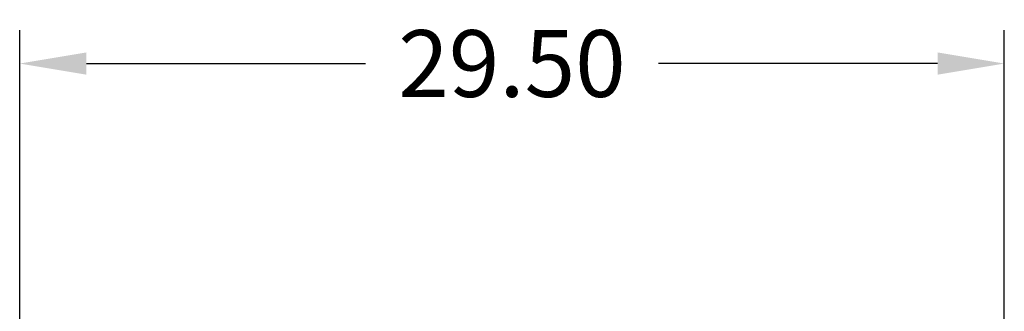
# Model space of a CAD drawing. Extents: x -168 to 66, y -93 to 25.
# Drawn here: x -156 to -126, y -31 to -22 of the extents above; entities that cross this region are included whole.
import ezdxf

# ---------------------------------------------------------------- set-up
doc = ezdxf.new("R2010")
doc.units = 0
doc.header["$LTSCALE"] = 8
doc.header["$MEASUREMENT"] = 0
doc.layers.get('0').update_dxf_attribs({"linetype": 'CONTINUOUS'})
doc.layers.get('DEFPOINTS').update_dxf_attribs({"linetype": 'CONTINUOUS'})
doc.styles.get("Standard").update_dxf_attribs({"font": 'ARIAL.TTF'})
doc.dimstyles.get("Standard").update_dxf_attribs({"dimscale": 32, "dimtxt": 0.0625, "dimasz": 0.0625, "dimexe": 0.03125, "dimexo": 0.03125, "dimgap": 0.03125, "dimtad": 0, "dimtih": 1, "dimtoh": 1, "dimzin": 0, "dimtxsty": 'STANDARD', "dimcen": 0.03125, "dimazin": 3, "dimtfac": 0.7, "dimtofl": 0, "dimtmove": 0, "dimatfit": 3, "dimtolj": 1, "dimtzin": 0})

# ---------------------------------------------------------------- blocks, each defined once
blk = doc.blocks.new('*D0')
at = {"color": 0}
for p, q in [((-155.57, -31.964), (-155.57, -22.722)), ((-126.07, -31.964), (-126.07, -22.722)), ((-153.57, -23.722), (-145.208, -23.722)), ((-128.07, -23.722), (-136.432, -23.722))]:
    blk.add_line(p, q, dxfattribs=at)
for points in [[(-153.57, -23.389), (-153.57, -24.055), (-155.57, -23.722)], [(-128.07, -23.389), (-128.07, -24.055), (-126.07, -23.722)]]:
    blk.add_solid(points, dxfattribs=at)
at = {"layer": 'DEFPOINTS', "color": 0}
for p in [(-126.07, -23.722), (-155.57, -32.964), (-126.07, -32.964)]:
    blk.add_point(p, dxfattribs=at)
at = {"color": 0, "insert": (-140.82, -23.722), "char_height": 2, "attachment_point": 5}
blk.add_mtext('\\A1;29.50', dxfattribs=at)

msp = doc.modelspace()

# ---------------------------------------------------------------- dimensions: what is measured, and where the dimension line sits
at = {"color": 7}
dim = msp.add_linear_dim(base=(-126.07, -23.722), p1=(-155.57, -32.964), p2=(-126.07, -32.964), dimstyle='STANDARD', dxfattribs=at)
dim.commit()
dim.dimension.update_dxf_attribs({"geometry": '*D0', "text_midpoint": (-140.82, -23.722), "dimtype": 160})

doc.saveas('drawing.dxf')
